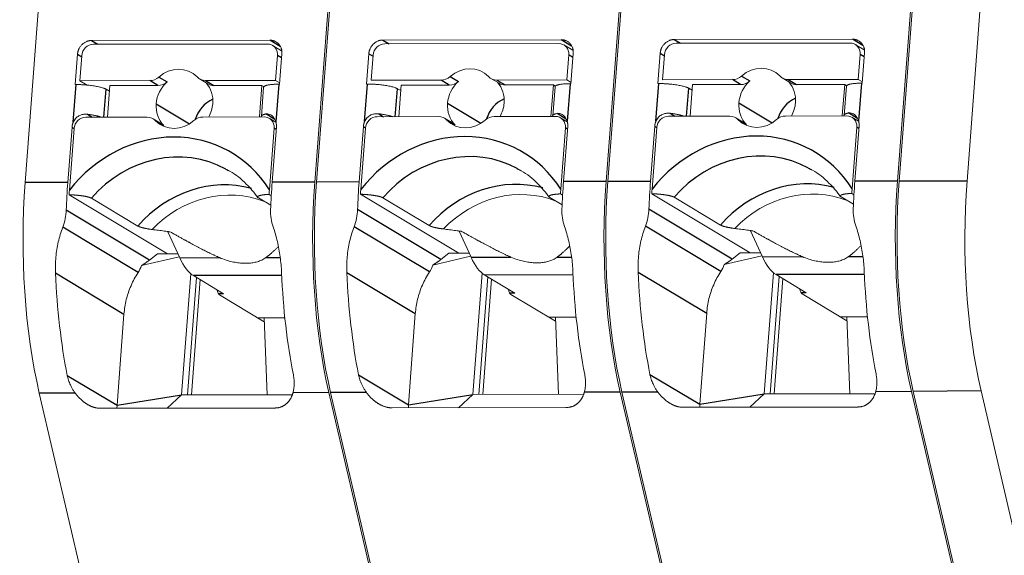
# Model space of a CAD drawing. Units: millimetres. Extents: x 11 to 339, y 29 to 258.
# Drawn here: x 91 to 102, y 79 to 85 of the extents above; entities that cross this region are included whole.
import ezdxf

# ---------------------------------------------------------------- set-up
doc = ezdxf.new("R2010")
doc.units = ezdxf.units.MM
doc.header["$MEASUREMENT"] = 0
doc.layers.add('零件', color=7, linetype='Continuous', lineweight=25)

msp = doc.modelspace()

# ---------------------------------------------------------------- linework, layer by layer
at = {"layer": '零件', "color": 7, "linetype": 'Continuous', "lineweight": 18}
for p, q in [((91.3967, 86.508), (91.117, 82.8244)), ((94.5045, 86.5133), (94.2248, 82.8297)), ((94.5231, 86.5134), (94.2435, 82.8297)), ((97.6309, 86.5187), (97.3512, 82.835)), ((97.6496, 86.5187), (97.3699, 82.835)), ((100.7574, 86.524), (100.4777, 82.8403)), ((100.4963, 82.8404), (100.776, 86.524)), ((101.2244, 82.8387), (101.4484, 85.7892)), ((91.8299, 84.3479), (93.7431, 84.3511)), ((94.9563, 84.3532), (96.8695, 84.3565)), ((98.0828, 84.3585), (99.996, 84.3618)), ((99.9696, 84.3211), (98.103, 84.3179)), ((93.7167, 84.3104), (91.8501, 84.3073)), ((93.8682, 84.2376), (93.7717, 84.2955)), ((96.8431, 84.3158), (94.9766, 84.3126)), ((96.9947, 84.2429), (96.8981, 84.3008)), ((100.1211, 84.2482), (100.0246, 84.3061)), ((100.1248, 84.2154), (100.1001, 83.8897)), ((91.6788, 84.201), (91.6541, 83.8753)), ((91.7038, 83.916), (91.7242, 84.1849)), ((93.8037, 83.9196), (93.8241, 84.1884)), ((93.872, 84.2047), (93.8472, 83.8791)), ((94.8052, 84.2063), (94.7805, 83.8806)), ((94.8302, 83.9214), (94.8507, 84.1902)), ((96.9301, 83.9249), (96.9505, 84.1938)), ((96.9984, 84.2101), (96.9737, 83.8844)), ((97.9317, 84.2116), (97.9069, 83.886)), ((97.9567, 83.9267), (97.9771, 84.1955)), ((100.0565, 83.9303), (100.0769, 84.1991)), ((91.7038, 83.916), (92.454, 83.9173)), ((91.7813, 83.8696), (91.7038, 83.916)), ((92.9874, 83.9363), (93.0753, 83.8837)), ((93.8037, 83.9196), (93.0534, 83.9183)), ((93.8037, 83.9196), (93.8483, 83.8929)), ((94.8302, 83.9214), (95.5805, 83.9226)), ((96.1139, 83.9416), (96.2017, 83.889)), ((96.9301, 83.9249), (96.1799, 83.9237)), ((96.9301, 83.9249), (96.9747, 83.8982)), ((97.9567, 83.9267), (98.7069, 83.928)), ((99.2403, 83.947), (99.3282, 83.8943)), ((100.0565, 83.9303), (99.3063, 83.929)), ((100.0565, 83.9303), (100.1012, 83.9035)), ((91.6639, 83.8753), (91.6541, 83.8753)), ((92.0206, 83.8054), (91.9845, 83.8256)), ((92.025, 83.8638), (91.9993, 83.5256)), ((92.025, 83.8638), (92.5419, 83.8647)), ((93.1413, 83.8657), (93.6582, 83.8666)), ((93.6582, 83.8666), (93.6328, 83.5323)), ((93.676, 83.8469), (93.6523, 83.5341)), ((93.6813, 83.8527), (93.6582, 83.8666)), ((93.8472, 83.8791), (93.8373, 83.879)), ((94.7904, 83.8807), (94.7805, 83.8806)), ((95.147, 83.8107), (95.1109, 83.831)), ((95.1514, 83.8691), (95.1257, 83.5309)), ((95.1514, 83.8691), (95.6683, 83.87)), ((96.2677, 83.871), (96.7846, 83.8719)), ((96.7846, 83.8719), (96.759, 83.5337)), ((96.8025, 83.8522), (96.7787, 83.5394)), ((96.8078, 83.858), (96.7846, 83.8719)), ((96.9737, 83.8844), (96.9638, 83.8844)), ((97.9168, 83.886), (97.9069, 83.886)), ((98.2734, 83.8161), (98.2374, 83.8363)), ((98.2779, 83.8744), (98.2522, 83.5362)), ((98.2779, 83.8744), (98.7948, 83.8753)), ((99.3942, 83.8763), (99.9111, 83.8772)), ((99.9111, 83.8772), (99.8857, 83.543)), ((99.9289, 83.8576), (99.9052, 83.5448)), ((99.9347, 83.863), (99.9111, 83.8772)), ((100.1001, 83.8897), (100.0902, 83.8897)), ((92.4243, 83.5263), (91.7674, 83.5252)), ((92.5782, 83.4557), (92.4903, 83.5083)), ((93.6806, 83.5284), (93.0237, 83.5273)), ((93.8075, 83.4704), (93.7356, 83.5135)), ((95.5508, 83.5316), (94.8939, 83.5305)), ((95.7046, 83.461), (95.6168, 83.5136)), ((96.8071, 83.5338), (96.1502, 83.5326)), ((96.9339, 83.4757), (96.8621, 83.5188)), ((98.6772, 83.5369), (98.0203, 83.5358)), ((98.8311, 83.4663), (98.7432, 83.519)), ((99.9335, 83.5391), (99.2766, 83.538)), ((100.0604, 83.481), (99.9885, 83.5241)), ((91.6194, 83.419), (91.5743, 82.8252)), ((91.6415, 83.4028), (91.5915, 82.7437)), ((93.738, 82.7474), (93.788, 83.4064)), ((93.8126, 83.4227), (93.7675, 82.8289)), ((94.7458, 83.4243), (94.7008, 82.8305)), ((94.7679, 83.4081), (94.7179, 82.749)), ((96.8644, 82.7527), (96.9145, 83.4118)), ((96.939, 83.428), (96.8939, 82.8342)), ((97.8723, 83.4296), (97.8272, 82.8358)), ((97.8944, 83.4134), (97.8443, 82.7543)), ((99.9909, 82.758), (100.0409, 83.4171)), ((100.0655, 83.4333), (100.0204, 82.8395)), ((92.6442, 82.0607), (91.5886, 82.6935)), ((91.828, 82.6563), (92.3256, 82.358)), ((93.7525, 82.5804), (93.6208, 82.6594)), ((93.7578, 82.6836), (93.7351, 82.6972)), ((95.7707, 82.0661), (94.715, 82.6989)), ((94.9545, 82.6617), (95.4521, 82.3634)), ((96.879, 82.5857), (96.7472, 82.6647)), ((96.8843, 82.6889), (96.8615, 82.7025)), ((98.8971, 82.0714), (97.8414, 82.7042)), ((98.0809, 82.667), (98.5785, 82.3687)), ((100.0054, 82.591), (99.8736, 82.67)), ((100.0107, 82.6942), (99.9879, 82.7078)), ((92.6475, 82.2972), (92.7751, 82.0181)), ((92.6475, 82.2972), (92.6708, 82.2972)), ((95.7739, 82.3025), (95.7973, 82.3026)), ((95.7739, 82.3025), (95.9016, 82.0234)), ((98.9004, 82.3079), (99.028, 82.0288)), ((98.9004, 82.3079), (98.9237, 82.3079)), ((92.7703, 82.0286), (92.3655, 81.9336)), ((92.4507, 81.9931), (92.5359, 82.0605)), ((92.5359, 82.0605), (92.7555, 82.0609)), ((95.8968, 82.0339), (95.4919, 81.9389)), ((95.5771, 81.9985), (95.6623, 82.0659)), ((95.6623, 82.0659), (95.882, 82.0662)), ((99.0232, 82.0392), (98.6184, 81.9443)), ((98.7035, 82.0038), (98.7888, 82.0712)), ((98.7888, 82.0712), (99.0084, 82.0716)), ((92.7942, 80.546), (92.8929, 81.847)), ((92.8585, 80.5461), (92.9542, 81.8067)), ((92.9002, 80.5461), (92.9941, 81.7828)), ((92.922, 81.826), (93.2448, 81.6325)), ((95.9206, 80.5513), (96.0194, 81.8524)), ((95.9849, 80.5514), (96.0806, 81.8121)), ((96.0266, 80.5515), (96.1205, 81.7882)), ((96.0485, 81.8313), (96.3712, 81.6379)), ((99.047, 80.5566), (99.1458, 81.8577)), ((99.1113, 80.5567), (99.2071, 81.8174)), ((99.1531, 80.5568), (99.2469, 81.7935)), ((99.1749, 81.8367), (99.4977, 81.6432)), ((93.202, 81.6186), (93.6824, 81.3307)), ((96.3285, 81.6239), (96.8088, 81.336)), ((99.4549, 81.6292), (99.9352, 81.3413)), ((92.103, 80.4358), (92.1772, 81.4133)), ((93.9034, 81.3749), (93.6095, 81.3744)), ((93.6807, 81.3745), (93.7123, 80.5475)), ((95.2294, 80.4411), (95.3036, 81.4187)), ((97.0298, 81.3802), (96.7359, 81.3797)), ((96.8071, 81.3798), (96.8387, 80.5529)), ((98.3559, 80.4464), (98.4301, 81.424)), ((100.1563, 81.3855), (99.8624, 81.385)), ((99.9336, 81.3851), (99.9652, 80.5582)), ((91.2684, 80.5656), (91.8342, 78.1403)), ((93.9819, 80.548), (92.7942, 80.546)), ((94.3762, 80.5709), (94.942, 78.1456)), ((94.3948, 80.5709), (94.9606, 78.1457)), ((97.1084, 80.5533), (95.9206, 80.5513)), ((97.5026, 80.5762), (98.0684, 78.151)), ((97.5213, 80.5762), (98.0871, 78.151)), ((100.2348, 80.5586), (99.047, 80.5566)), ((100.629, 80.5815), (101.1949, 78.1563)), ((101.2135, 78.1563), (100.6477, 80.5815)), ((101.3751, 80.5901), (101.8586, 78.5173)), ((95.0537, 80.4082), (96.9202, 80.4113)), ((98.1801, 80.4135), (100.0466, 80.4167)), ((91.9272, 80.4028), (93.7937, 80.406))]:
    msp.add_line(p, q, dxfattribs=at)
at = {"layer": '零件', "color": 7, "linetype": 'Continuous', "lineweight": 25}
for p, q in [((91.8299, 84.3479), (91.8948, 84.3073)), ((93.8537, 84.282), (93.7431, 84.3511)), ((94.9563, 84.3532), (95.0212, 84.3127)), ((96.9801, 84.2874), (96.8695, 84.3565)), ((98.0828, 84.3585), (98.1477, 84.318)), ((100.1066, 84.2927), (99.996, 84.3618)), ((91.6788, 84.201), (91.7233, 84.1732)), ((93.8687, 84.1617), (93.8241, 84.1884)), ((94.8052, 84.2063), (94.8498, 84.1785)), ((96.9951, 84.167), (96.9505, 84.1938)), ((97.9317, 84.2116), (97.9762, 84.1838)), ((100.1216, 84.1723), (100.0769, 84.1991)), ((92.5419, 83.8647), (92.454, 83.9173)), ((92.5516, 83.9561), (92.6395, 83.9034)), ((93.0534, 83.9183), (93.1413, 83.8657)), ((95.6683, 83.87), (95.5805, 83.9226)), ((95.678, 83.9614), (95.7659, 83.9087)), ((96.1799, 83.9237), (96.2677, 83.871)), ((98.7948, 83.8753), (98.7069, 83.928)), ((98.8045, 83.9667), (98.8923, 83.9141)), ((99.3063, 83.929), (99.3942, 83.8763)), ((91.6334, 83.4731), (91.6639, 83.8753)), ((91.9617, 83.5255), (91.9845, 83.8256)), ((93.8373, 83.879), (93.8068, 83.4768)), ((94.7598, 83.4784), (94.7904, 83.8807)), ((95.0882, 83.5308), (95.1109, 83.831)), ((96.9638, 83.8844), (96.9332, 83.4821)), ((97.8863, 83.4837), (97.9168, 83.886)), ((98.2146, 83.5362), (98.2374, 83.8363)), ((100.0902, 83.8897), (100.0597, 83.4874)), ((92.5234, 83.6691), (92.8814, 83.4546)), ((95.6499, 83.6745), (96.0078, 83.4599)), ((98.7763, 83.6798), (99.1343, 83.4652)), ((91.7854, 83.5565), (91.8354, 83.5253)), ((92.6039, 83.4352), (92.5161, 83.4879)), ((93.7957, 83.4991), (93.6986, 83.5598)), ((94.9119, 83.5618), (94.9618, 83.5306)), ((95.7304, 83.4405), (95.6425, 83.4932)), ((96.9221, 83.5045), (96.8251, 83.5651)), ((98.0383, 83.5672), (98.0883, 83.5359)), ((98.8568, 83.4459), (98.7689, 83.4985)), ((100.0486, 83.5098), (99.9515, 83.5704)), ((91.6194, 83.419), (91.6417, 83.405)), ((93.8103, 83.3931), (93.788, 83.4064)), ((94.7458, 83.4243), (94.7681, 83.4103)), ((96.9368, 83.3984), (96.9145, 83.4118)), ((97.8723, 83.4296), (97.8946, 83.4157)), ((100.0632, 83.4037), (100.0409, 83.4171)), ((100.4777, 82.8403), (100.0204, 82.8395)), ((101.2244, 82.8387), (100.4963, 82.8404)), ((91.5743, 82.8252), (91.117, 82.8244)), ((94.2248, 82.8297), (93.7675, 82.8289)), ((94.7008, 82.8305), (94.2435, 82.8297)), ((97.3512, 82.835), (96.8939, 82.8342)), ((97.8272, 82.8358), (97.3699, 82.835)), ((92.4507, 81.9931), (91.5573, 82.5286)), ((95.5771, 81.9985), (94.6838, 82.534)), ((98.7035, 82.0038), (97.8102, 82.5393)), ((92.3285, 81.8598), (91.5198, 82.3445)), ((95.455, 81.8651), (94.6463, 82.3499)), ((98.5814, 81.8704), (97.7727, 82.3552)), ((92.7751, 82.0181), (93.2034, 82.0189)), ((93.7001, 82.0197), (93.8516, 82.02)), ((95.9016, 82.0234), (96.3298, 82.0242)), ((96.8265, 82.025), (96.9781, 82.0253)), ((99.028, 82.0288), (99.4563, 82.0295)), ((99.953, 82.0303), (100.1045, 82.0306)), ((91.4418, 81.8542), (92.1772, 81.4133)), ((93.8696, 81.8276), (92.922, 81.826)), ((94.5683, 81.8595), (95.3036, 81.4187)), ((96.9961, 81.833), (96.0485, 81.8313)), ((97.6947, 81.8648), (98.4301, 81.424)), ((100.1225, 81.8383), (99.1749, 81.8367)), ((93.2448, 81.6325), (93.19, 81.6324)), ((96.3712, 81.6379), (96.3165, 81.6378)), ((99.4977, 81.6432), (99.4429, 81.6431)), ((91.5681, 80.7564), (92.103, 80.4358)), ((94.6946, 80.7617), (95.2294, 80.4411)), ((97.821, 80.767), (98.3559, 80.4464)), ((91.6535, 80.5662), (91.2684, 80.5656)), ((92.103, 80.4358), (92.7942, 80.546)), ((92.6415, 80.4041), (92.7942, 80.546)), ((94.3762, 80.5709), (93.9911, 80.5702)), ((94.7799, 80.5715), (94.3948, 80.5709)), ((95.2294, 80.4411), (95.9206, 80.5513)), ((95.768, 80.4094), (95.9206, 80.5513)), ((97.5026, 80.5762), (97.1175, 80.5755)), ((97.9063, 80.5769), (97.5213, 80.5762)), ((98.3559, 80.4464), (99.047, 80.5566)), ((98.8944, 80.4147), (99.047, 80.5566)), ((100.629, 80.5815), (100.244, 80.5808)), ((101.3751, 80.5901), (100.6477, 80.5815))]:
    msp.add_line(p, q, dxfattribs=at)
at = {"layer": '零件', "color": 7, "linetype": 'Continuous', "lineweight": 18}
for centre, major_axis, ratio, start_param, end_param in [((98.0938, 84.1957), (0.0643, 0.1072), 0.9122022, 0.5020231, 2.0728194), ((99.9603, 84.1989), (0.0643, 0.1072), 0.9122022, 5.2144121, 6.7852084), ((91.8409, 84.1851), (0.0643, 0.1072), 0.9122022, 0.5020231, 2.0728194), ((93.7074, 84.1882), (0.0643, 0.1072), 0.9122022, 5.2144121, 6.7852084), ((94.9673, 84.1904), (0.0643, 0.1072), 0.9122022, 0.5020231, 2.0728194), ((96.8338, 84.1936), (0.0643, 0.1072), 0.9122022, 5.2144121, 6.7852084), ((92.7389, 83.7223), (-0.1671, -0.2788), 0.9122022, 2.9012068, 4.3860247), ((95.8653, 83.7276), (-0.1671, -0.2788), 0.9122022, 2.9012068, 4.3860247), ((98.9918, 83.733), (-0.1671, -0.2788), 0.9122022, 2.9012068, 4.3860247), ((92.4652, 84.064), (0.0771, 0.1287), 0.9122022, 3.6436157, 4.3860247), ((92.8267, 83.6697), (-0.1671, -0.2788), 0.9122022, 4.3860247, 5.2144121), ((92.553, 84.0113), (-0.0771, -0.1287), 0.9122022, 0.5020231, 1.244432), ((93.0646, 84.065), (0.0771, 0.1287), 0.9122022, 2.9012068, 3.6436157), ((95.5916, 84.0693), (0.0771, 0.1287), 0.9122022, 3.6436157, 4.3860247), ((95.9532, 83.675), (-0.1671, -0.2788), 0.9122022, 4.3860247, 5.2144121), ((95.6795, 84.0166), (-0.0771, -0.1287), 0.9122022, 0.5020231, 1.244432), ((96.191, 84.0703), (0.0771, 0.1287), 0.9122022, 2.9012068, 3.6436157), ((95.9532, 83.675), (-0.1671, -0.2788), 0.9122022, 2.0728194, 2.8506493), ((98.718, 84.0746), (0.0771, 0.1287), 0.9122022, 3.6436157, 4.3860247), ((99.0796, 83.6803), (-0.1671, -0.2788), 0.9122022, 4.3860247, 5.2144121), ((98.8059, 84.0219), (-0.0771, -0.1287), 0.9122022, 0.5020231, 1.244432), ((99.3174, 84.0756), (0.0771, 0.1287), 0.9122022, 2.9012068, 3.6436157), ((99.0796, 83.6803), (-0.1671, -0.2788), 0.9122022, 2.0728194, 2.8506493), ((92.8267, 83.6697), (-0.1671, -0.2788), 0.9122022, 2.0728194, 2.8506493), ((93.1524, 84.0123), (-0.0771, -0.1287), 0.9122022, 0.0000038, 0.5020231), ((96.2789, 84.0176), (-0.0771, -0.1287), 0.9122022, 0.0000038, 0.5020231), ((99.4053, 84.023), (-0.0771, -0.1287), 0.9122022, 0.0000038, 0.5020231), ((92.8267, 83.6697), (-0.1671, -0.2788), 0.9122022, 5.2144121, 6.0427994), ((92.8267, 83.6697), (-0.1671, -0.2788), 0.9122022, 1.6070456, 2.0728194), ((95.9532, 83.675), (-0.1671, -0.2788), 0.9122022, 5.2144121, 6.0427994), ((95.9532, 83.675), (-0.1671, -0.2788), 0.9122022, 1.6070456, 2.0728194), ((99.0796, 83.6803), (-0.1671, -0.2788), 0.9122022, 5.2144121, 6.0427994), ((99.0796, 83.6803), (-0.1671, -0.2788), 0.9122022, 1.6070456, 2.0728194), ((91.7582, 83.403), (-0.0643, -0.1072), 0.9122022, 3.6436157, 5.2144121), ((92.4132, 83.3797), (0.0771, 0.1287), 0.9122022, 6.0427994, 6.7852084), ((92.7389, 83.7223), (-0.1671, -0.2788), 0.9122022, 6.0427994, 7.5276173), ((93.0126, 83.3807), (0.0771, 0.1287), 0.9122022, 0.5020231, 1.244432), ((93.6714, 83.4062), (-0.0643, -0.1072), 0.9122022, 2.0728194, 3.6436157), ((94.8846, 83.4083), (-0.0643, -0.1072), 0.9122022, 3.6436157, 5.2144121), ((95.5396, 83.385), (0.0771, 0.1287), 0.9122022, 6.0427994, 6.7852084), ((95.8653, 83.7276), (-0.1671, -0.2788), 0.9122022, 6.0427994, 7.5276173), ((96.139, 83.386), (0.0771, 0.1287), 0.9122022, 0.5020231, 1.244432), ((96.7978, 83.4116), (-0.0643, -0.1072), 0.9122022, 2.0728194, 3.6436157), ((98.011, 83.4136), (-0.0643, -0.1072), 0.9122022, 3.6436157, 5.2144121), ((98.6661, 83.3903), (0.0771, 0.1287), 0.9122022, 6.0427994, 6.7852084), ((98.9918, 83.733), (-0.1671, -0.2788), 0.9122022, 6.0427994, 7.5276173), ((99.2655, 83.3913), (0.0771, 0.1287), 0.9122022, 0.5020231, 1.244432), ((99.9242, 83.4169), (-0.0643, -0.1072), 0.9122022, 2.0728194, 3.6436157), ((92.5011, 83.327), (-0.0771, -0.1287), 0.9122022, 2.9012068, 3.1415965), ((95.6275, 83.3323), (-0.0771, -0.1287), 0.9122022, 2.9012068, 3.1415965), ((98.7539, 83.3376), (-0.0771, -0.1287), 0.9122022, 2.9012068, 3.1415965), ((92.665, 81.8758), (-0.6427, -1.0721), 0.9122022, 3.1416065, 3.1789039), ((95.7915, 81.8811), (-0.6427, -1.0721), 0.9122022, 3.1416065, 3.1789039), ((98.9179, 81.8865), (-0.6427, -1.0721), 0.9122022, 3.1416065, 3.1789039), ((101.0747, 82.2075), (-0.0051, 3), 0.3591829, 1.3579269, 1.4581223), ((101.532, 82.2083), (-0.0051, 3), 0.3591829, 1.3579269, 2.1433251), ((101.5506, 82.2084), (0.0051, -3), 0.3591829, 4.4995196, 5.2849177), ((102.2739, 82.2096), (-0.0051, 2.9865), 0.3591829, 1.3579269, 2.1433251), ((92.1713, 82.1924), (-0.0051, 3), 0.3591829, 1.3579269, 2.1433251), ((92.6286, 82.1932), (-0.0051, 3), 0.3591829, 1.3579269, 1.4581223), ((93.2248, 81.5403), (0.605, 1.0093), 0.9122022, 0.1505619, 1.325298), ((94.8218, 82.1969), (-0.0051, 3), 0.3591829, 1.3579269, 1.4581223), ((95.2791, 82.1977), (-0.0051, 3), 0.3591829, 1.3579269, 2.1433251), ((95.2978, 82.1977), (-0.0051, 3), 0.3591829, 1.3579269, 2.1433251), ((95.7551, 82.1985), (-0.0051, 3), 0.3591829, 1.3579269, 1.4581223), ((96.3512, 81.5456), (0.605, 1.0093), 0.9122022, 0.1505619, 1.325298), ((97.9482, 82.2022), (-0.0051, 3), 0.3591829, 1.3579269, 1.4581223), ((98.4055, 82.203), (-0.0051, 3), 0.3591829, 1.3579269, 2.1433251), ((98.4242, 82.203), (-0.0051, 3), 0.3591829, 1.3579269, 2.1433251), ((98.8815, 82.2038), (-0.0051, 3), 0.3591829, 1.3579269, 1.4581223), ((99.4776, 81.5509), (0.605, 1.0093), 0.9122022, 0.1505619, 1.325298), ((92.9963, 82.8036), (-0.0017, 1), 0.3591829, 2.4736038, 2.9287232), ((96.1227, 82.8089), (-0.0017, 1), 0.3591829, 2.4736038, 2.9287232), ((99.2491, 82.8142), (-0.0017, 1), 0.3591829, 2.4736038, 2.9287232), ((92.512, 82.193), (-0.0051, 3), 0.3591829, 1.6833591, 2.0695339), ((94.9385, 82.1971), (-0.0051, 3), 0.3591829, 1.6833591, 2.0695339), ((95.6384, 82.1983), (-0.0051, 3), 0.3591829, 1.6833591, 2.0695339), ((98.0649, 82.2024), (-0.0051, 3), 0.3591829, 1.6833591, 2.0695339), ((98.7649, 82.2036), (-0.0051, 3), 0.3591829, 1.6833591, 2.0695339), ((101.1913, 82.2077), (-0.0051, 3), 0.3591829, 1.6833591, 2.0695339), ((96.3359, 81.7217), (0.0002, -0.1), 0.3591829, 5.1590822, 6.0703159), ((99.4624, 81.727), (0.0002, -0.1), 0.3591829, 5.1590822, 6.0703159), ((93.2095, 81.7163), (0.0002, -0.1), 0.3591829, 5.1590822, 6.0703159)]:
    msp.add_ellipse(centre, major_axis=major_axis, ratio=ratio, start_param=start_param, end_param=end_param, dxfattribs=at)
at = {"layer": '零件', "color": 7, "linetype": 'Continuous', "lineweight": 25}
for centre, major_axis, start_param, end_param in [((93.2309, 83.4274), (0.1671, 0.2788), 0.9184701, 1.8382846), ((96.3573, 83.4327), (0.1671, 0.2788), 0.9184701, 1.8382846), ((99.4838, 83.438), (0.1671, 0.2788), 0.9184701, 1.8382846), ((92.6016, 81.9138), (-0.7355, -1.2269), 2.7097673, 4.5774641), ((95.728, 81.9192), (-0.7355, -1.2269), 2.7097673, 4.5774641), ((98.8545, 81.9245), (-0.7355, -1.2269), 2.7097673, 4.5774641), ((92.665, 81.8758), (-0.6427, -1.0721), 3.1789039, 4.5199138), ((95.7915, 81.8811), (-0.6427, -1.0721), 3.1789039, 4.5199138), ((98.9179, 81.8865), (-0.6427, -1.0721), 3.1789039, 4.5199138), ((93.1626, 81.5775), (0.6427, 1.0721), 0.2488277, 1.3783211), ((96.2891, 81.5828), (0.6427, 1.0721), 0.2488277, 1.3783211), ((99.4155, 81.5882), (0.6427, 1.0721), 0.2488277, 1.3783211)]:
    msp.add_ellipse(centre, major_axis=major_axis, ratio=0.9122022, start_param=start_param, end_param=end_param, dxfattribs=at)
at = {"layer": '零件', "color": 7, "linetype": 'Continuous', "lineweight": 18}
for points, degree in [([(91.6788, 84.201), (91.6834, 84.2615), (91.7717, 84.3478), (91.8299, 84.3479)], 2), ([(93.7431, 84.3511), (93.8009, 84.3512), (93.8766, 84.2657), (93.872, 84.2047)], 2), ([(94.8052, 84.2063), (94.8098, 84.2668), (94.8981, 84.3531), (94.9563, 84.3532)], 2), ([(96.8695, 84.3565), (96.9273, 84.3566), (97.003, 84.271), (96.9984, 84.2101)], 2), ([(97.9317, 84.2116), (97.9363, 84.2721), (98.0246, 84.3584), (98.0828, 84.3585)], 2), ([(99.996, 84.3618), (100.0537, 84.3619), (100.1295, 84.2764), (100.1248, 84.2154)], 2), ([(91.6639, 83.8753), (91.7596, 83.8755), (91.9473, 83.8465), (91.9845, 83.8256)], 2), ([(94.7904, 83.8807), (94.886, 83.8808), (95.0737, 83.8518), (95.1109, 83.831)], 2), ([(97.9168, 83.886), (98.0125, 83.8861), (98.2002, 83.8572), (98.2374, 83.8363)], 2), ([(91.6194, 83.419), (91.6215, 83.447), (91.6334, 83.4731)], 2), ([(91.9312, 83.5256), (91.8806, 83.5447), (91.7854, 83.5565)], 2), ([(93.6986, 83.5598), (93.6507, 83.5495), (93.6507, 83.5343)], 2), ([(93.8068, 83.4768), (93.8147, 83.4507), (93.8126, 83.4227)], 2), ([(94.7458, 83.4243), (94.748, 83.4523), (94.7598, 83.4784)], 2), ([(95.0576, 83.5309), (95.0071, 83.55), (94.9119, 83.5618)], 2), ([(96.8251, 83.5651), (96.7771, 83.5549), (96.7771, 83.5397)], 2), ([(96.9332, 83.4821), (96.9411, 83.4561), (96.939, 83.428)], 2), ([(97.8723, 83.4296), (97.8744, 83.4577), (97.8863, 83.4837)], 2), ([(98.1841, 83.5363), (98.1335, 83.5553), (98.0383, 83.5672)], 2), ([(99.9515, 83.5704), (99.9035, 83.5602), (99.9035, 83.545)], 2), ([(100.0597, 83.4874), (100.0676, 83.4614), (100.0655, 83.4333)], 2), ([(91.5886, 82.6935), (91.5888, 82.6994), (91.5893, 82.7108), (91.5903, 82.7276), (91.5911, 82.7384), (91.5915, 82.7437)], 3), ([(93.738, 82.7474), (93.7376, 82.742), (93.7368, 82.7312), (93.7358, 82.7145), (93.7353, 82.703), (93.7351, 82.6972)], 3), ([(94.715, 82.6989), (94.7152, 82.7047), (94.7158, 82.7162), (94.7167, 82.7329), (94.7175, 82.7437), (94.7179, 82.749)], 3), ([(96.8644, 82.7527), (96.864, 82.7474), (96.8633, 82.7365), (96.8623, 82.7198), (96.8617, 82.7083), (96.8615, 82.7025)], 3), ([(97.8414, 82.7042), (97.8417, 82.71), (97.8422, 82.7215), (97.8432, 82.7382), (97.8439, 82.749), (97.8443, 82.7543)], 3), ([(99.9909, 82.758), (99.9905, 82.7527), (99.9897, 82.7419), (99.9887, 82.7251), (99.9882, 82.7137), (99.9879, 82.7078)], 3), ([(91.5198, 82.3445), (91.5312, 82.3745), (91.5486, 82.4351), (91.5561, 82.4972), (91.5573, 82.5286)], 3), ([(93.7505, 82.5324), (93.7493, 82.501), (93.7527, 82.4389), (93.7675, 82.3783), (93.7778, 82.3484)], 3), ([(94.6463, 82.3499), (94.6576, 82.3798), (94.675, 82.4405), (94.6826, 82.5026), (94.6838, 82.534)], 3), ([(96.877, 82.5377), (96.8757, 82.5063), (96.8792, 82.4442), (96.8939, 82.3836), (96.9042, 82.3537)], 3), ([(97.7727, 82.3552), (97.784, 82.3851), (97.8015, 82.4458), (97.809, 82.5079), (97.8102, 82.5393)], 3), ([(100.0034, 82.543), (100.0022, 82.5116), (100.0056, 82.4495), (100.0203, 82.3889), (100.0307, 82.359)], 3), ([(91.4418, 81.8542), (91.4394, 81.9116), (91.4422, 82.0248), (91.4687, 82.1888), (91.5004, 82.2934), (91.5198, 82.3445)], 3), ([(93.7778, 82.3484), (93.7955, 82.2973), (93.8256, 82.1928), (93.8559, 82.0289), (93.8659, 81.9158), (93.8683, 81.8583)], 3), ([(94.5683, 81.8595), (94.5658, 81.9169), (94.5687, 82.0301), (94.5951, 82.1942), (94.6269, 82.2988), (94.6463, 82.3499)], 3), ([(96.9042, 82.3537), (96.9219, 82.3027), (96.9521, 82.1982), (96.9823, 82.0342), (96.9923, 81.9211), (96.9947, 81.8636)], 3), ([(97.6947, 81.8648), (97.6923, 81.9223), (97.6951, 82.0354), (97.7215, 82.1995), (97.7533, 82.3041), (97.7727, 82.3552)], 3), ([(100.0307, 82.359), (100.0484, 82.308), (100.0785, 82.2035), (100.1087, 82.0395), (100.1188, 81.9264), (100.1212, 81.8689)], 3), ([(93.8321, 82.137), (93.759, 82.0621), (93.7001, 82.0197)], 2), ([(96.9585, 82.1423), (96.8854, 82.0675), (96.8265, 82.025)], 2), ([(100.085, 82.1476), (100.0119, 82.0728), (99.953, 82.0303)], 2), ([(92.4507, 81.9931), (92.4126, 81.9631), (92.3655, 81.9336)], 2), ([(93.7001, 82.0197), (93.6854, 82.0092), (93.6552, 81.9917), (93.6093, 81.9743), (93.5611, 81.9633), (93.5102, 81.9579), (93.4561, 81.9578), (93.3991, 81.963), (93.3388, 81.9739), (93.2748, 81.991), (93.2276, 82.0084), (93.2034, 82.0189)], 3), ([(96.8265, 82.025), (96.8119, 82.0145), (96.7817, 81.997), (96.7357, 81.9796), (96.6876, 81.9686), (96.6366, 81.9632), (96.5825, 81.9631), (96.5255, 81.9683), (96.4653, 81.9792), (96.4012, 81.9964), (96.3541, 82.0137), (96.3298, 82.0242)], 3), ([(98.7035, 82.0038), (98.6655, 81.9737), (98.6184, 81.9443)], 2), ([(99.953, 82.0303), (99.9383, 82.0198), (99.9081, 82.0023), (99.8621, 81.985), (99.814, 81.9739), (99.7631, 81.9685), (99.709, 81.9684), (99.6519, 81.9737), (99.5917, 81.9845), (99.5276, 82.0017), (99.4805, 82.019), (99.4563, 82.0295)], 3), ([(92.3655, 81.9336), (92.3558, 81.9073), (92.3434, 81.8828), (92.3285, 81.8598)], 3), ([(95.4919, 81.9389), (95.4823, 81.9126), (95.4698, 81.8881), (95.455, 81.8651)], 3), ([(98.6184, 81.9443), (98.6087, 81.9179), (98.5963, 81.8934), (98.5814, 81.8704)], 3)]:
    msp.add_open_spline(points, degree=degree, dxfattribs=at)
for points, degree, knots in [([(93.6753, 83.8467), (93.676, 83.8562), (93.7409, 83.8789), (93.8373, 83.879)], 2, [0, 0, 0, 0.3463251, 1, 1, 1]), ([(96.8018, 83.8521), (96.8025, 83.8616), (96.8674, 83.8842), (96.9638, 83.8844)], 2, [0, 0, 0, 0.3463251, 1, 1, 1]), ([(99.9282, 83.8574), (99.9289, 83.8669), (99.9938, 83.8895), (100.0902, 83.8897)], 2, [0, 0, 0, 0.3463251, 1, 1, 1]), ([(91.7854, 83.5565), (91.7792, 83.5571), (91.7667, 83.5583), (91.7476, 83.5573), (91.7286, 83.5541), (91.71, 83.5482), (91.6865, 83.5369), (91.6569, 83.5142), (91.6419, 83.4879), (91.6334, 83.4731)], 3, [0, 0, 0, 0, 0.1030334, 0.2056658, 0.3086057, 0.4125557, 0.5181977, 0.7276651, 1, 1, 1, 1]), ([(93.8068, 83.4768), (93.8049, 83.4823), (93.8014, 83.4928), (93.7941, 83.5067), (93.7863, 83.5186), (93.7782, 83.5284), (93.7703, 83.5364), (93.7579, 83.5466), (93.7405, 83.5565), (93.7181, 83.5622), (93.7051, 83.5606), (93.6986, 83.5598)], 3, [0, 0, 0, 0, 0.0980698, 0.1889926, 0.2728162, 0.3496019, 0.4194305, 0.4824101, 0.6572586, 0.8287062, 1, 1, 1, 1]), ([(94.9119, 83.5618), (94.9056, 83.5624), (94.8931, 83.5636), (94.874, 83.5626), (94.855, 83.5594), (94.8365, 83.5535), (94.813, 83.5422), (94.7834, 83.5195), (94.7683, 83.4932), (94.7598, 83.4784)], 3, [0, 0, 0, 0, 0.1030334, 0.2056658, 0.3086057, 0.4125557, 0.5181977, 0.7276651, 1, 1, 1, 1]), ([(96.9332, 83.4821), (96.9314, 83.4876), (96.9278, 83.4981), (96.9206, 83.512), (96.9128, 83.5239), (96.9047, 83.5337), (96.8967, 83.5417), (96.8844, 83.5519), (96.8669, 83.5618), (96.8445, 83.5675), (96.8316, 83.5659), (96.8251, 83.5651)], 3, [0, 0, 0, 0, 0.0980698, 0.1889926, 0.2728162, 0.3496019, 0.4194305, 0.4824101, 0.6572586, 0.8287062, 1, 1, 1, 1]), ([(98.0383, 83.5672), (98.032, 83.5678), (98.0195, 83.5689), (98.0004, 83.568), (97.9815, 83.5647), (97.9629, 83.5588), (97.9394, 83.5475), (97.9098, 83.5248), (97.8948, 83.4986), (97.8863, 83.4837)], 3, [0, 0, 0, 0, 0.1030334, 0.2056658, 0.3086057, 0.4125557, 0.5181977, 0.7276651, 1, 1, 1, 1]), ([(100.0597, 83.4874), (100.0578, 83.4929), (100.0542, 83.5034), (100.047, 83.5174), (100.0392, 83.5292), (100.0311, 83.539), (100.0231, 83.547), (100.0108, 83.5572), (99.9933, 83.5671), (99.971, 83.5728), (99.958, 83.5712), (99.9515, 83.5704)], 3, [0, 0, 0, 0, 0.0980698, 0.1889926, 0.2728162, 0.3496019, 0.4194305, 0.4824101, 0.6572586, 0.8287062, 1, 1, 1, 1]), ([(93.2703, 82.9647), (93.2847, 82.9586), (93.3664, 82.9211), (93.4858, 82.8205), (93.5754, 82.7157), (93.612, 82.662)], 3, [0, 0, 0, 0, 0.1013083, 0.5884219, 1, 1, 1, 1]), ([(96.3968, 82.97), (96.4111, 82.9639), (96.4928, 82.9264), (96.6123, 82.8258), (96.7018, 82.721), (96.7384, 82.6673)], 3, [0, 0, 0, 0, 0.1013083, 0.5884219, 1, 1, 1, 1]), ([(99.5232, 82.9753), (99.5376, 82.9693), (99.6193, 82.9317), (99.7387, 82.8312), (99.8282, 82.7263), (99.8649, 82.6726)], 3, [0, 0, 0, 0, 0.1013083, 0.5884219, 1, 1, 1, 1]), ([(91.828, 82.6563), (91.8182, 82.6622), (91.7768, 82.674), (91.7129, 82.6847), (91.6732, 82.6884), (91.6315, 82.6924), (91.5886, 82.6935)], 2, [0, 0, 0, 0.25, 0.5, 0.75, 0.75, 1, 1, 1]), ([(93.7351, 82.6972), (93.6972, 82.6959), (93.6679, 82.6918), (93.6419, 82.6882), (93.6131, 82.6774), (93.6108, 82.6654), (93.6208, 82.6594)], 2, [0, 0, 0, 0.25, 0.25, 0.5, 0.75, 1, 1, 1]), ([(94.9545, 82.6617), (94.9447, 82.6675), (94.9032, 82.6793), (94.8393, 82.69), (94.7997, 82.6937), (94.7579, 82.6977), (94.715, 82.6989)], 2, [0, 0, 0, 0.25, 0.5, 0.75, 0.75, 1, 1, 1]), ([(96.8615, 82.7025), (96.8237, 82.7012), (96.7944, 82.6971), (96.7683, 82.6935), (96.7396, 82.6827), (96.7372, 82.6707), (96.7472, 82.6647)], 2, [0, 0, 0, 0.25, 0.25, 0.5, 0.75, 1, 1, 1]), ([(98.0809, 82.667), (98.0711, 82.6728), (98.0297, 82.6847), (97.9658, 82.6953), (97.9261, 82.6991), (97.8843, 82.703), (97.8414, 82.7042)], 2, [0, 0, 0, 0.25, 0.5, 0.75, 0.75, 1, 1, 1]), ([(99.9879, 82.7078), (99.9501, 82.7066), (99.9208, 82.7025), (99.8947, 82.6988), (99.866, 82.6881), (99.8636, 82.676), (99.8736, 82.67)], 2, [0, 0, 0, 0.25, 0.25, 0.5, 0.75, 1, 1, 1]), ([(92.4787, 82.321), (92.4211, 82.3284), (92.3802, 82.3385), (92.3428, 82.3478), (92.3256, 82.358)], 2, [0, 0, 0, 0.5, 0.5, 1, 1, 1]), ([(95.6051, 82.3263), (95.5475, 82.3337), (95.5066, 82.3438), (95.4692, 82.3531), (95.4521, 82.3634)], 2, [0, 0, 0, 0.5, 0.5, 1, 1, 1]), ([(98.7316, 82.3316), (98.674, 82.339), (98.6331, 82.3491), (98.5957, 82.3584), (98.5785, 82.3687)], 2, [0, 0, 0, 0.5, 0.5, 1, 1, 1]), ([(93.2034, 82.0189), (93.0888, 82.0684), (92.9135, 82.1626), (92.8084, 82.2191), (92.6708, 82.2972)], 2, [0, 0, 0, 0.5, 0.5, 1, 1, 1]), ([(96.3298, 82.0242), (96.2153, 82.0737), (96.04, 82.1679), (95.9349, 82.2244), (95.7973, 82.3026)], 2, [0, 0, 0, 0.5, 0.5, 1, 1, 1]), ([(99.4563, 82.0295), (99.3417, 82.079), (99.1664, 82.1732), (99.0613, 82.2297), (98.9237, 82.3079)], 2, [0, 0, 0, 0.5, 0.5, 1, 1, 1]), ([(92.1772, 81.4133), (92.1798, 81.4395), (92.1851, 81.4919), (92.2011, 81.569), (92.2231, 81.6449), (92.2518, 81.719), (92.2864, 81.7913), (92.3144, 81.8368), (92.3285, 81.8598)], 3, [0, 0, 0, 0, 0.1615176, 0.3243044, 0.4889701, 0.6561039, 0.8262691, 1, 1, 1, 1]), ([(95.3036, 81.4187), (95.3063, 81.4448), (95.3115, 81.4972), (95.3275, 81.5743), (95.3495, 81.6502), (95.3782, 81.7243), (95.4129, 81.7967), (95.4408, 81.8421), (95.455, 81.8651)], 3, [0, 0, 0, 0, 0.1615176, 0.3243044, 0.4889701, 0.6561039, 0.8262691, 1, 1, 1, 1]), ([(98.4301, 81.424), (98.4327, 81.4501), (98.4379, 81.5025), (98.454, 81.5797), (98.476, 81.6555), (98.5046, 81.7296), (98.5393, 81.802), (98.5673, 81.8475), (98.5814, 81.8704)], 3, [0, 0, 0, 0, 0.1615176, 0.3243044, 0.4889701, 0.6561039, 0.8262691, 1, 1, 1, 1]), ([(91.6535, 80.5662), (91.6469, 80.5755), (91.6337, 80.5941), (91.6165, 80.6234), (91.5981, 80.66), (91.5803, 80.7043), (91.5722, 80.7391), (91.5681, 80.7564)], 3, [0, 0, 0, 0, 0.1577137, 0.316658, 0.4775845, 0.7397343, 1, 1, 1, 1]), ([(93.9946, 80.7605), (93.9962, 80.7519), (93.9993, 80.7345), (94.0022, 80.7087), (94.0037, 80.6831), (94.0037, 80.6508), (94.0009, 80.6125), (93.9943, 80.5842), (93.9911, 80.5702)], 3, [0, 0, 0, 0, 0.1300847, 0.2602525, 0.3909043, 0.5224369, 0.7630029, 1, 1, 1, 1]), ([(94.7799, 80.5715), (94.7733, 80.5808), (94.7601, 80.5994), (94.7429, 80.6287), (94.7246, 80.6654), (94.7068, 80.7096), (94.6986, 80.7444), (94.6946, 80.7617)], 3, [0, 0, 0, 0, 0.1577137, 0.316658, 0.4775845, 0.7397343, 1, 1, 1, 1]), ([(97.1211, 80.7659), (97.1226, 80.7572), (97.1258, 80.7398), (97.1287, 80.714), (97.1302, 80.6884), (97.1302, 80.6562), (97.1273, 80.6178), (97.1208, 80.5896), (97.1175, 80.5755)], 3, [0, 0, 0, 0, 0.1300847, 0.2602525, 0.3909043, 0.5224369, 0.7630029, 1, 1, 1, 1]), ([(97.9063, 80.5769), (97.8998, 80.5861), (97.8866, 80.6047), (97.8694, 80.6341), (97.851, 80.6707), (97.8332, 80.715), (97.8251, 80.7497), (97.821, 80.767)], 3, [0, 0, 0, 0, 0.1577137, 0.316658, 0.4775845, 0.7397343, 1, 1, 1, 1]), ([(100.2475, 80.7712), (100.2491, 80.7625), (100.2522, 80.7452), (100.2551, 80.7194), (100.2566, 80.6938), (100.2566, 80.6615), (100.2538, 80.6232), (100.2472, 80.5949), (100.244, 80.5808)], 3, [0, 0, 0, 0, 0.1300847, 0.2602525, 0.3909043, 0.5224369, 0.7630029, 1, 1, 1, 1]), ([(91.9272, 80.4028), (91.8505, 80.4027), (91.7744, 80.4514), (91.7058, 80.4953), (91.6535, 80.5662)], 2, [0, 0, 0, 0.5, 0.5, 1, 1, 1]), ([(93.9911, 80.5702), (93.972, 80.4999), (93.9238, 80.4551), (93.8711, 80.4062), (93.7937, 80.406)], 2, [0, 0, 0, 0.5, 0.5, 1, 1, 1]), ([(95.0537, 80.4082), (94.977, 80.408), (94.9008, 80.4568), (94.8323, 80.5006), (94.7799, 80.5715)], 2, [0, 0, 0, 0.5, 0.5, 1, 1, 1]), ([(97.1175, 80.5755), (97.0985, 80.5053), (97.0502, 80.4604), (96.9976, 80.4115), (96.9202, 80.4113)], 2, [0, 0, 0, 0.5, 0.5, 1, 1, 1]), ([(98.1801, 80.4135), (98.1034, 80.4134), (98.0273, 80.4621), (97.9587, 80.5059), (97.9063, 80.5769)], 2, [0, 0, 0, 0.5, 0.5, 1, 1, 1]), ([(100.244, 80.5808), (100.2249, 80.5106), (100.1767, 80.4657), (100.124, 80.4168), (100.0466, 80.4167)], 2, [0, 0, 0, 0.5, 0.5, 1, 1, 1]), ([(92.1023, 80.4031), (92.1022, 80.4056), (92.102, 80.4164), (92.1026, 80.4274), (92.103, 80.4358)], 3, [0, 0, 0, 0, 0.2294524, 1, 1, 1, 1]), ([(95.2287, 80.4084), (95.2286, 80.4109), (95.2285, 80.4218), (95.229, 80.4327), (95.2294, 80.4411)], 3, [0, 0, 0, 0, 0.2294524, 1, 1, 1, 1]), ([(98.3552, 80.4137), (98.3551, 80.4162), (98.3549, 80.4271), (98.3554, 80.438), (98.3559, 80.4464)], 3, [0, 0, 0, 0, 0.2294524, 1, 1, 1, 1])]:
    msp.add_open_spline(points, degree=degree, knots=knots, dxfattribs=at)
at = {"layer": '零件', "color": 7, "linetype": 'Continuous', "lineweight": 18, "extrusion": (8.279e-13, 6.7097e-12, -1)}
msp.add_open_spline([(92.6708, 82.2972), (92.6509, 82.2996), (92.61, 82.3045), (92.546, 82.3124), (92.5014, 82.318), (92.4787, 82.321)], degree=3, dxfattribs=at)
at = {"layer": '零件', "color": 7, "linetype": 'Continuous', "lineweight": 18, "extrusion": (5.286e-13, 4.3588e-12, -1)}
msp.add_open_spline([(95.7973, 82.3026), (95.7773, 82.3049), (95.7364, 82.3098), (95.6725, 82.3177), (95.6279, 82.3234), (95.6051, 82.3263)], degree=3, dxfattribs=at)
at = {"layer": '零件', "color": 7, "linetype": 'Continuous', "lineweight": 18, "extrusion": (1.3565e-12, 1.10684e-11, -1)}
msp.add_open_spline([(98.9237, 82.3079), (98.9037, 82.3102), (98.8629, 82.3151), (98.7989, 82.323), (98.7543, 82.3287), (98.7316, 82.3316)], degree=3, dxfattribs=at)
at = {"layer": '零件', "color": 7, "linetype": 'Continuous', "lineweight": 18, "extrusion": (7.127e-13, -1.0193e-12, -1)}
msp.add_open_spline([(95.5771, 81.9985), (95.5391, 81.9684), (95.4919, 81.9389)], degree=2, dxfattribs=at)

doc.saveas('drawing.dxf')
